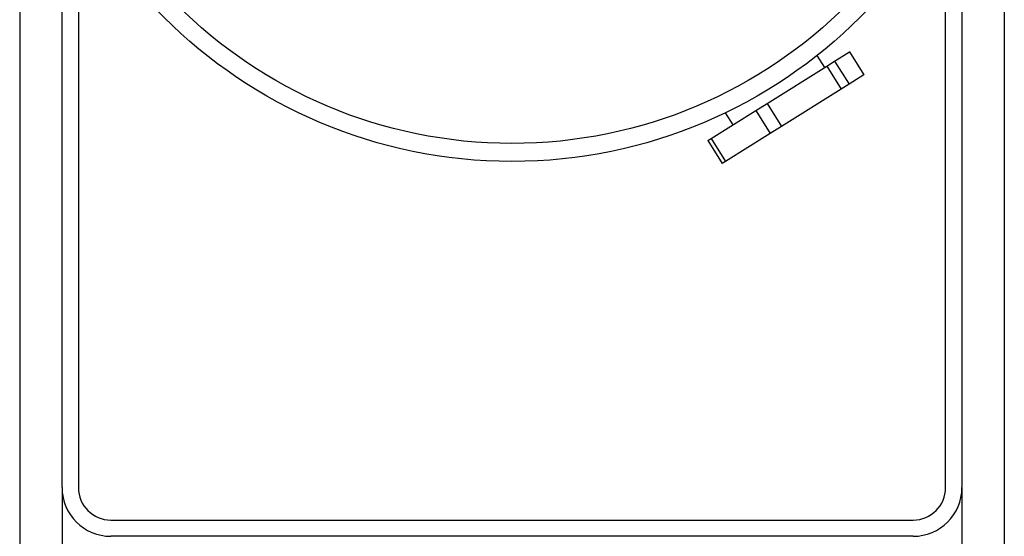
# Model space of a CAD drawing. Units: millimetres. Extents: x 5 to 836, y 5 to 589.
# Drawn here: x 448 to 539, y 298 to 345 of the extents above; entities that cross this region are included whole.
import ezdxf

# ---------------------------------------------------------------- set-up
doc = ezdxf.new("R2010")
doc.units = ezdxf.units.MM
doc.header["$PDSIZE"] = -1
doc.layers.add('SLD-0_0', color=179, linetype='Continuous')
doc.styles.add('SLDTEXTSTYLE8', font='ARIAL.TTF', dxfattribs={"width": 0.948})
doc.dimstyles.new('SLDDIMSTYLE0', dxfattribs={"dimtxt": 5, "dimasz": 3.302, "dimexe": 0, "dimexo": 0.0625, "dimgap": 1.25, "dimtad": 1, "dimdec": 1, "dimlfac": 2, "dimrnd": 1e-09, "dimzin": 12, "dimdsep": 46, "dimtxsty": 'SLDTEXTSTYLE8', "dimsah": 1, "dimcen": 0.09, "dimadec": 0, "dimazin": 3, "dimtfac": 1, "dimtdec": 1, "dimtofl": 0, "dimtmove": 0, "dimatfit": 3, "dimfxl": 1, "dimfrac": 2, "dimtolj": 1, "dimtzin": 12, "dimarcsym": 0})
doc.dimstyles.new('SLDDIMSTYLE1', dxfattribs={"dimtxt": 5, "dimasz": 3.302, "dimexe": 0, "dimexo": 0.0625, "dimgap": 1.25, "dimtad": 1, "dimdec": 1, "dimlfac": 2, "dimrnd": 1e-09, "dimzin": 4, "dimdsep": 46, "dimtxsty": 'SLDTEXTSTYLE8', "dimsah": 1, "dimcen": 0.09, "dimadec": 0, "dimazin": 1, "dimtfac": 1, "dimtdec": 1, "dimtofl": 0, "dimtmove": 0, "dimatfit": 3, "dimfxl": 1, "dimfrac": 2, "dimtolj": 1, "dimtzin": 12, "dimarcsym": 0})

# ---------------------------------------------------------------- blocks, each defined once
blk = doc.blocks.new('_D_5')
at = {"layer": 'Defpoints', "color": 0}
for p in [(447.831, 377.542), (538.651, 377.542), (538.651, 242.542)]:
    blk.add_point(p, dxfattribs=at)
at = {"layer": 'SLD-0_0', "color": 0, "lineweight": -2}
for p, q in [((447.831, 377.479), (447.831, 242.542)), ((538.651, 377.479), (538.651, 242.542)), ((451.133, 242.542), (535.349, 242.542))]:
    blk.add_line(p, q, dxfattribs=at)
at = {"layer": 'SLD-0_0', "color": 0}
for points in [[(451.133, 243.092), (451.133, 241.991), (447.831, 242.542)], [(535.349, 241.991), (535.349, 243.092), (538.651, 242.542)]]:
    blk.add_solid(points, dxfattribs=at)
at = {"layer": 'SLD-0_0', "color": 0, "insert": (493.257, 250.356), "char_height": 5, "attachment_point": 2, "style": 'SLDTEXTSTYLE8'}
blk.add_mtext('\\A1;%%c181.6 [7.15]', dxfattribs=at)
blk = doc.blocks.new('_D_6')
at = {"layer": 'Defpoints', "color": 0}
for p in [(451.741, 302.042), (534.741, 302.042), (534.741, 260.542)]:
    blk.add_point(p, dxfattribs=at)
at = {"layer": 'SLD-0_0', "color": 0, "lineweight": -2}
for p, q in [((451.741, 301.979), (451.741, 260.542)), ((534.741, 301.979), (534.741, 260.542)), ((455.043, 260.542), (531.439, 260.542))]:
    blk.add_line(p, q, dxfattribs=at)
at = {"layer": 'SLD-0_0', "color": 0}
for points in [[(455.043, 261.092), (455.043, 259.991), (451.741, 260.542)], [(531.439, 259.991), (531.439, 261.092), (534.741, 260.542)]]:
    blk.add_solid(points, dxfattribs=at)
at = {"layer": 'SLD-0_0', "color": 0, "insert": (493.257, 268.197), "char_height": 5, "attachment_point": 2, "style": 'SLDTEXTSTYLE8'}
blk.add_mtext('\\A1;166.0 [6.54]', dxfattribs=at)

msp = doc.modelspace()

# ---------------------------------------------------------------- linework, layer by layer
at = {"color": 7, "linetype": 'Continuous', "lineweight": 25}
for p, q in [((451.741002, 302.041789), (451.741002, 359.108507)), ((534.741002, 359.108507), (534.741002, 302.041789)), ((453.241002, 356.046769), (453.241002, 302.041789)), ((533.241002, 302.041789), (533.241002, 356.046769)), ((522.091635, 340.806525), (521.398372, 341.915978)), ((523.00195, 341.375352), (524.38121, 342.23721)), ((524.38121, 342.23721), (524.412442, 342.256725)), ((524.38121, 342.23721), (525.706008, 340.11709)), ((525.73724, 340.136605), (524.412442, 342.256725)), ((516.765349, 337.478292), (522.266336, 340.91569)), ((522.266336, 340.91569), (523.00195, 341.375352)), ((522.266336, 340.91569), (523.591134, 338.79557)), ((523.00195, 341.375352), (524.326748, 339.255232)), ((525.706008, 340.11709), (524.326748, 339.255232)), ((525.73724, 340.136605), (525.706008, 340.11709)), ((523.591134, 338.79557), (518.090148, 335.358172)), ((524.326748, 339.255232), (523.591134, 338.79557)), ((515.736521, 336.835408), (516.765349, 337.478292)), ((516.765349, 337.478292), (518.090148, 335.358172)), ((511.614795, 334.259868), (515.736521, 336.835408)), ((512.917891, 336.616786), (513.611154, 335.507332)), ((515.736521, 336.835408), (517.061319, 334.715288)), ((518.090148, 335.358172), (517.061319, 334.715288)), ((511.290348, 334.057131), (511.614795, 334.259868)), ((511.614795, 334.259868), (512.939593, 332.139748)), ((517.061319, 334.715288), (512.939593, 332.139748)), ((511.290348, 334.057131), (512.615146, 331.937011)), ((512.939593, 332.139748), (512.615146, 331.937011)), ((456.241002, 299.041789), (530.241002, 299.041789)), ((530.241002, 297.541789), (456.241002, 297.541789))]:
    msp.add_line(p, q, dxfattribs=at)
for radius in [45.409645, 43.75]:
    msp.add_circle((493.241002, 377.541789), radius, dxfattribs=at)
for centre, radius, start, end in [((456.241002, 302.041789), 4.5, 180, 270), ((456.241002, 302.041789), 3, 180, 270), ((530.241002, 302.041789), 3, 270, 0), ((530.241002, 302.041789), 4.5, 270, 0)]:
    msp.add_arc(centre, radius, start, end, dxfattribs=at)

# ---------------------------------------------------------------- dimensions: what is measured, and where the dimension line sits
at = {"layer": 'SLD-0_0', "color": 7}
dim = msp.add_linear_dim(base=(538.650647, 242.541789), p1=(447.831357, 377.541789), p2=(538.650647, 377.541789), text='%%c<>', dimstyle='SLDDIMSTYLE0', dxfattribs=at)
dim.commit()
dim.dimension.update_dxf_attribs({"geometry": '_D_5', "text_midpoint": (493.257344, 242.541789), "dimtype": 160})
dim = msp.add_linear_dim(base=(534.741002, 260.541789), p1=(451.741002, 302.041789), p2=(534.741002, 302.041789), angle=0, dimstyle='SLDDIMSTYLE1', dxfattribs=at)
dim.commit()
dim.dimension.update_dxf_attribs({"geometry": '_D_6', "text_midpoint": (493.257344, 260.541789), "dimtype": 160})

doc.saveas('drawing.dxf')
